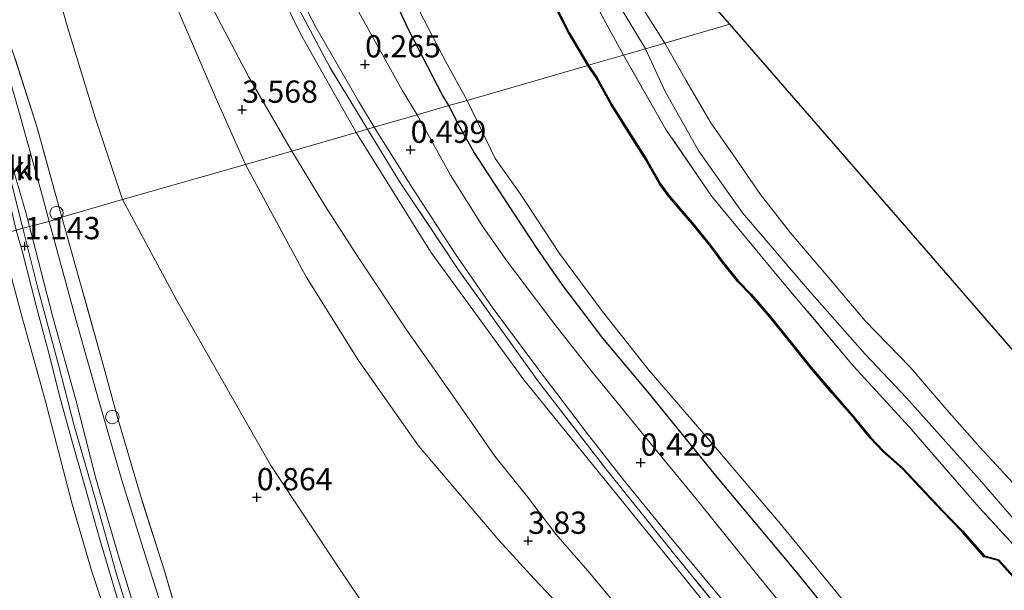
# Model space of a CAD drawing. Units: metres. Extents: x 152627 to 156703, y 543748 to 550000.
# Drawn here: x 156191 to 156301, y 549236 to 549300 of the extents above; entities that cross this region are included whole.
import ezdxf
from ezdxf.enums import TextEntityAlignment as Align

# ---------------------------------------------------------------- set-up
doc = ezdxf.new("R2010")
doc.units = ezdxf.units.M
doc.linetypes.add('IE-TERREINAFSCHEIDING', pattern=[10, 8, -2])
doc.layers.get('0').update_dxf_attribs({"lineweight": 25})
for name, color, linetype, lineweight in [('B-ME-AL-OVERIG-S-B1', 7, 'Continuous', 18), ('B-ME-GW-KRUINLIJN-L-B1', 93, 'Continuous', 18), ('B-ME-GW-TEENLIJN-L-B1', 93, 'Continuous', 18), ('B-ME-IE-GRASLAND-GV-B6', 93, 'Continuous', 18), ('B-ME-IE-GRONDWERKLIJN-GROND_INGERICHT-GV-B6', 253, 'Continuous', 18), ('B-ME-IE-HULPGEOMETRIE-L-B1', 53, 'Continuous', 18), ('B-ME-IE-TERREINAFSCHEIDING-RASTERHEKWERK-L-B1', 8, 'IE-TERREINAFSCHEIDING', 18), ('B-ME-OB-BEKLEDING-GV-B6', 253, 'Continuous', 18), ('B-ME-OB-WATERLIJN-L-B1', 133, 'OB-WATERLIJN', 18), ('B-ME-OG-WATER-GV-B6', 153, 'Continuous', 18), ('B-ME-VH-VERH_SOORT-BITUMEN-GV-B6', 8, 'IE-TERREINAFSCHEIDING-NATUURLIJK-HOUTWAL', 18), ('B-ME-VH-VERH_SOORT-GV-B6', 8, 'Continuous', 18)]:
    doc.layers.add(name, color=color, linetype=linetype, lineweight=lineweight)
for name, color, linetype in [('B-ME-GW-HOOGTEPUNT-S-B1', 10, 'Continuous'), ('B-ME-GW-INSTEEKWATERGANG-L-B1', 10, 'Continuous'), ('B-ME-KG-KADASTRAAL-OPNAMEDTMGRENS-L-B1', 10, 'Continuous'), ('B-ME-OB-BESCHOEIING-GV-B6', 10, 'Continuous')]:
    doc.layers.add(name, color=color, linetype=linetype)
doc.styles.add('NLCS-ISO', font='NLCS-ISO.TTF')
doc.linetypes.add('IE-TERREINAFSCHEIDING-NATUURLIJK-HOUTWAL', pattern='A,7,-1.5,[67,NLCS.SHX,S=0.75,R=45,X=0,Y=0],-1.5,7,-1.5,[70,NLCS.SHX,S=0.75,R=0,X=0,Y=0],-1.5', length=20)
doc.linetypes.add('OB-WATERLIJN', pattern='A,10,[32,NLCS.SHX,S=2,R=0,X=0,Y=0],-12', length=22)

# ---------------------------------------------------------------- blocks, each defined once
blk = doc.blocks.new('hoogtepunt')
for p, q in [((-0.5, 0), (0.5, 0)), ((0, 0.5), (0, -0.5))]:
    blk.add_line(p, q)
blk = doc.blocks.new('dtb')
blk.add_circle((0, 0), 0.75)

msp = doc.modelspace()

# ---------------------------------------------------------------- linework, layer by layer
at = {"layer": 'B-ME-GW-INSTEEKWATERGANG-L-B1'}
for points in [[(156238.882, 549290.374, -0.101), (156238.184, 549291.559, -0.089), (156234.355, 549298.95, -0.086), (156229.202, 549310.001, -0.104), (156227.372, 549314.564, -0.081), (156226.819, 549315.716, -0.033), (156225.276, 549320.022, -0.066), (156224.122, 549323.285, -0.104), (156222.407, 549329.409, -0.16), (156219.257, 549341.161, -0.074), (156216.967, 549353.116, -0.119), (156214.34, 549363.55, -0.149), (156211.717, 549373.615, -0.059)], [(156306.311, 549203.727, 0.107), (156298.073, 549213.782, 0.137), (156288.306, 549225.151, 0.119), (156277.898, 549238.035, 0.131), (156268.878, 549248.805, 0.125), (156261.288, 549258.169, 0.064), (156256.196, 549264.233, 0.077), (156251.621, 549270.262, 0.083), (156248.874, 549274.182, -0.002), (156245.15, 549279.896, -0.063), (156241.681, 549285.181, 0.022), (156240.051, 549288.107, 0.016), (156238.882, 549290.374, -0.101)]]:
    msp.add_polyline3d(points, dxfattribs=at)
at = {"layer": 'B-ME-GW-KRUINLIJN-L-B1'}
for points in [[(156143.685, 549551.072, 4.397), (156145.081, 549538.772, 4.223), (156146.95, 549519.155, 4.149), (156150.571, 549499.688, 4.076), (156154.125, 549485.773, 4.03), (156157.486, 549472.777, 4.078), (156160.899, 549460.404, 4.106), (156163.73, 549449.1, 4.035), (156168.702, 549433.705, 4.076), (156173.166, 549419.928, 4.055), (156176.702, 549407.407, 4.045), (156179.666, 549397.435, 4.012), (156181.921, 549390.172, 4.045), (156184.693, 549381.318, 4.101), (156188.395, 549367.975, 4.177), (156191.613, 549355.993, 4.192), (156195.073, 549341.152, 4.174), (156198.733, 549327.77, 4.086), (156202.259, 549316.338, 3.98), (156206.794, 549304.914, 3.734), (156212.601, 549291.413, 3.554), (156216.005, 549283.75, 3.524)], [(156261.003, 549296.779, -0.45), (156257.154, 549303.148, -0.374), (156254.263, 549308.962, -0.341), (156252.324, 549313.211, -0.358), (156249.247, 549322.663, -0.409), (156246.121, 549333.536, -0.386), (156243.239, 549344.297, -0.295), (156240.223, 549358.258, -0.214), (156237.459, 549370.661, -0.257), (156234.852, 549384.217, -0.255), (156232.433, 549395.194, -0.209), (156228.418, 549408.437, -0.227), (156224.417, 549419.419, -0.177), (156219.285, 549433.673, -0.111), (156215.179, 549444.387, -0.141), (156211.361, 549454.132, -0.113), (156207.222, 549464.335, 0.01), (156203.368, 549473.226, 0.01), (156200.192, 549481.608, -0.088), (156197.573, 549490.418, -0.217), (156196.16, 549495.164, -0.049)], [(156189.993, 549372.727, 3.972), (156193.212, 549361.273, 3.916), (156195.564, 549352.203, 3.974), (156197.295, 549344.69, 3.972), (156200.936, 549332.174, 3.931), (156204.385, 549320.657, 3.909), (156207.784, 549311.264, 3.899), (156212.171, 549301.569, 3.924), (156216.343, 549293.661, 3.694), (156221.21, 549285.257, 3.533)], [(156302.615, 549243.658, -0.144), (156298.539, 549248.32, -0.09), (156290.362, 549257.512, -0.132), (156285.707, 549262.439, -0.066), (156279.441, 549269.512, -0.054), (156271.908, 549278.333, -0.096), (156267.009, 549285.244, -0.204), (156263.215, 549291.945, -0.144), (156261.003, 549296.779, -0.45)], [(156186.342, 549293.226, 1.138), (156189.401, 549282.845, 1.082), (156190.984, 549276.577, 1.149)], [(156304.515, 549175.915, 4.277), (156300.135, 549181.411, 4.38), (156292.959, 549190.057, 4.447), (156287.522, 549196.559, 4.434), (156282.38, 549203.236, 4.418), (156275.944, 549211.645, 4.389), (156270.857, 549218.13, 4.438), (156263.196, 549227.563, 4.256), (156259.655, 549231.92, 4.198), (156254.521, 549238.066, 4.028), (156250.911, 549242.176, 3.979), (156247.708, 549246.395, 3.879), (156244.057, 549250.967, 3.85), (156239.299, 549257.801, 3.755), (156234.051, 549265.268, 3.743), (156228.44, 549273.663, 3.755), (156224.949, 549279.146, 3.801), (156221.21, 549285.257, 3.533)], [(156305.241, 549170.626, 4.261), (156299.518, 549177.686, 4.283), (156295.329, 549183.069, 4.326), (156291.626, 549188.335, 4.351), (156287.646, 549193.144, 4.43), (156283.223, 549198.307, 4.444), (156277.183, 549206.136, 4.466), (156271.334, 549213.573, 4.444), (156266.156, 549219.215, 4.358), (156258.149, 549227.077, 4.236), (156253.71, 549231.601, 4.06), (156248.456, 549237.179, 3.856), (156244.486, 549241.515, 3.616), (156235.468, 549252.135, 3.572), (156228.703, 549261.727, 3.316), (156222.829, 549271.114, 3.612), (156216.005, 549283.75, 3.524)], [(156226.638, 549159.569, 0.781), (156225.147, 549163.886, 0.788), (156223.038, 549170.621, 0.788), (156220.106, 549179.544, 0.745), (156217.469, 549187.595, 0.827), (156214.419, 549197.03, 0.85), (156212.397, 549203.587, 0.916), (156209.704, 549211.826, 0.935), (156206.237, 549222.199, 0.922), (156203.751, 549230.432, 0.948), (156201.523, 549237.681, 1.021), (156199.125, 549246.077, 1.05), (156196.755, 549254.379, 1.113), (156194.993, 549261.218, 1.122), (156192.664, 549269.841, 1.109), (156190.984, 549276.577, 1.149)], [(156226.163, 549158.884, 0.734), (156224.721, 549163.387, 0.767), (156223.318, 549167.529, 0.789), (156221.12, 549174.34, 0.799), (156219.77, 549178.533, 0.809), (156218.424, 549182.827, 0.806), (156216.253, 549189.207, 0.906), (156214.839, 549193.616, 0.864), (156212.772, 549200.669, 0.88), (156211.168, 549205.259, 0.916), (156208.946, 549211.927, 0.942), (156206.835, 549218.561, 0.9), (156205.211, 549223.787, 0.916), (156203.186, 549230.244, 0.916), (156201.515, 549235.286, 0.987), (156199.639, 549241.585, 0.974), (156197.598, 549248.78, 1.006), (156196.569, 549252.46, 1.071), (156195.054, 549257.887, 1.055), (156194.039, 549261.976, 1.094), (156192.488, 549267.865, 1.123), (156190.931, 549273.887, 1.136), (156190.219, 549276.355, 1.134)]]:
    msp.add_polyline3d(points, dxfattribs=at)
at = {"layer": 'B-ME-GW-TEENLIJN-L-B1'}
for points in [[(156228.471, 549287.359, 0.878), (156222.181, 549298.455, 0.911), (156215.797, 549311.537, 0.981), (156210.181, 549325.57, 1.031), (156205.691, 549341.12, 1.031), (156201.37, 549354.552, 1.037), (156196.877, 549371.219, 0.974), (156191.389, 549392.779, 0.924), (156191.372, 549392.851, 0.922)], [(156202.19, 549279.824, 1.086), (156199.11, 549289.052, 1.485), (156196.045, 549299.086, 1.649), (156193.712, 549307.306, 1.8), (156187.403, 549328.135, 2.039), (156178.707, 549358.278, 2.064), (156171.963, 549382.298, 2.001), (156169.994, 549386.662, 1.89)], [(156239.503, 549376.177, -0.928), (156242.299, 549363.313, -0.865), (156243.583, 549356.702, -0.832), (156247.01, 549339.929, -0.885), (156248.699, 549333.979, -0.948), (156251.145, 549325.04, -0.794), (156253.097, 549317.851, -0.842), (156255.04, 549313.53, -0.872), (156258.827, 549304.876, -0.847), (156260.768, 549301.168, -0.85), (156263.178, 549297.408, -0.892)], [(156305.652, 549244.375, -0.827), (156298.58, 549251.958, -0.623), (156294.887, 549256.172, -0.659), (156290.776, 549260.949, -0.653), (156285.714, 549266.192, -0.665), (156281.386, 549271.279, -0.713), (156277.258, 549276.114, -0.725), (156273.926, 549280.372, -0.731), (156270.848, 549284.832, -0.761), (156268.33, 549288.458, -0.755), (156265.528, 549293.249, -0.785), (156263.178, 549297.408, -0.892)], [(156186.342, 549293.226, 1.138), (156186.763, 549292.876, 0.936), (156188.396, 549288.27, 0.698), (156191.293, 549278.343, 0.541), (156191.704, 549276.785, 0.579)], [(156339.242, 549142.699, 1.453), (156334.032, 549149.55, 0.895), (156324.809, 549164.287, 0.861), (156319.912, 549170.83, 0.821), (156307.738, 549185.313, 0.834), (156291.528, 549205.331, 0.807), (156277.535, 549222.149, 0.861), (156265.156, 549237.553, 0.794), (156247.307, 549259.54, 0.975), (156236.853, 549273.903, 0.969), (156228.471, 549287.359, 0.878)], [(156272.488, 549176.624, 0.544), (156272.747, 549177.686, 0.539), (156272.723, 549179.258, 0.47), (156272.535, 549180.857, 0.514), (156272.17, 549182.597, 0.74), (156266.599, 549189.183, 0.659), (156259.149, 549197.644, 0.738), (156250.1, 549207.243, 0.383), (156239.917, 549219.738, 0.335), (156233.037, 549228.744, 0.593), (156226.599, 549238.299, 0.888), (156218.864, 549249.91, 0.987), (156208.236, 549268.544, 1.131), (156202.19, 549279.824, 1.086)], [(156226.638, 549159.569, 0.781), (156226.612, 549161.228, 0.437), (156226.572, 549162.568, 0.257), (156224.767, 549168.349, 0.202), (156222.154, 549176.567, 0.157), (156219.724, 549184.399, 0.144), (156217.072, 549192.796, 0.094), (156214.043, 549202.132, 0.165), (156211.039, 549211.199, 0.265), (156207.919, 549220.562, 0.366), (156204.64, 549230.182, 0.469), (156201.819, 549239.469, 0.662), (156199.159, 549248.583, 0.691), (156196.929, 549257.273, 0.615), (156194.344, 549266.603, 0.654), (156191.704, 549276.785, 0.579)]]:
    msp.add_polyline3d(points, dxfattribs=at)
at = {"layer": 'B-ME-IE-GRASLAND-GV-B6'}
for points in [[(156196.341, 549378.997, 0.353), (156200.188, 549364.72, 0.337), (156204.703, 549349.084, 0.294), (156208.991, 549335.545, 0.294), (156212.093, 549325.905, 0.347), (156214.505, 549319.123, 0.32), (156217.891, 549311.284, 0.38), (156220.483, 549305.849, 0.383), (156223.916, 549299.185, 0.322), (156228.736, 549290.875, 0.337), (156230.496, 549287.946, 0.327)], [(156195.367, 549277.847, 0.64), (156193.926, 549277.358, 0.572), (156193.141, 549280.29, 0.592), (156190.437, 549290.011, 0.769), (156189.362, 549293.806, 0.968), (156188.191, 549297.125, 1.153), (156184.552, 549307.86, 1.279), (156180.262, 549324.337, 1.355), (156175.975, 549341.158, 1.386), (156170.315, 549362.688, 1.398), (156167.337, 549374.569, 1.426)], [(156258.536, 549296.064, -0.132), (156254.602, 549294.925, -0.564), (156252.411, 549298.604, -0.558), (156250.071, 549303.199, -0.548), (156248.85, 549305.627, -0.553), (156246.01, 549312.259, -0.682), (156244.929, 549314.833, -0.682), (156244.327, 549316.681, -0.677), (156243.305, 549320.563, -0.649), (156241.238, 549328.583, -0.813), (156237.781, 549343.402, -0.758), (156233.605, 549361.351, -0.742), (156233.508, 549361.328, -0.7), (156234.036, 549362.122, -0.7), (156234.109, 549362.844, -0.7), (156233.988, 549363.782, -0.7), (156233.848, 549364.488, -0.7), (156232.075, 549374.559, -0.7)], [(156230.496, 549287.946, 0.327), (156229.713, 549287.719, 0.709), (156225.49, 549294.689, 0.795), (156219.097, 549306.783, 0.899), (156213.054, 549320.54, 0.818), (156209.796, 549329.817, 0.849), (156206.468, 549340.657, 0.876), (156203.444, 549350.478, 0.851), (156200.443, 549361.02, 0.836), (156196.94, 549373.339, 0.844)], [(156211.717, 549373.615, -0.059), (156214.34, 549363.55, -0.149), (156216.967, 549353.116, -0.119), (156219.257, 549341.161, -0.074), (156222.407, 549329.409, -0.16), (156224.122, 549323.285, -0.104), (156225.276, 549320.022, -0.066), (156226.819, 549315.716, -0.033), (156227.372, 549314.564, -0.081), (156229.202, 549310.001, -0.104), (156234.355, 549298.95, -0.086), (156238.184, 549291.559, -0.089), (156238.882, 549290.374, -0.101)], [(156238.882, 549290.374, -0.101), (156235.323, 549289.343, 0.152), (156233.622, 549292.115, 0.18), (156226.682, 549304.628, 0.226), (156221.629, 549314.877, 0.188), (156219.717, 549319.088, 0.208), (156218.908, 549321.277, 0.249), (156216.141, 549329.167, 0.299), (156212.08, 549342.298, 0.33), (156208.377, 549354.136, 0.35), (156203.839, 549368.34, 0.375)], [(156236.155, 549367.089, -0.032), (156238.988, 549355.431, -0.037), (156241.537, 549344.374, -0.055), (156243.005, 549337.311, -0.193), (156244.948, 549329.889, -0.161), (156246.662, 549322.794, -0.133), (156247.832, 549319.299, -0.113), (156249.116, 549315.155, -0.166), (156251.544, 549309.377, -0.211), (156253.578, 549305.456, -0.158), (156255.645, 549301.333, -0.153), (156258.536, 549296.064, -0.132)], [(156171.161, 549365.329, 1.517), (156175.114, 549350.243, 1.517), (156178.904, 549335.348, 1.522), (156183.304, 549318.221, 1.416), (156186.822, 549305.313, 1.423), (156190.071, 549295.721, 1.202), (156192.535, 549288.04, 0.697), (156195.367, 549277.847, 0.64)], [(156302.716, 549237.09, -0.51), (156300.721, 549239.302, -0.585), (156299.101, 549239.732, -0.591), (156296.633, 549242.56, -0.555), (156294.489, 549244.75, -0.521), (156291.878, 549247.535, -0.506), (156289.952, 549249.589, -0.47), (156287.761, 549251.564, -0.429), (156286.337, 549253.055, -0.41), (156284.583, 549255.205, -0.384), (156282.044, 549258.123, -0.395), (156279.638, 549260.969, -0.399), (156277.215, 549263.944, -0.476), (156275.015, 549266.696, -0.5), (156272.933, 549269.126, -0.472), (156271.435, 549270.64, -0.521), (156269.767, 549272.726, -0.519), (156268.312, 549274.698, -0.515), (156266.454, 549276.972, -0.512), (156264.906, 549278.805, -0.504), (156263.637, 549280.298, -0.5), (156262.7, 549281.577, -0.5), (156261.094, 549284.35, -0.504), (156259.148, 549287.445, -0.512), (156257.214, 549290.499, -0.506), (156255.524, 549293.558, -0.51), (156254.602, 549294.925, -0.564), (156258.536, 549296.064, -0.132)], [(156258.536, 549296.064, -0.132), (156263.299, 549287.688, -0.07), (156268.472, 549280.169, -0.182), (156272.249, 549275.599, -0.107), (156276.366, 549270.613, -0.128), (156284.367, 549261.131, -0.182), (156290.647, 549254.244, -0.281), (156298.518, 549245.198, -0.153), (156304.469, 549238.688, -0.091)], [(156280.578, 549229.023, 0.468), (156273.311, 549237.906, 0.455), (156267.012, 549245.756, 0.451), (156261.49, 549252.474, 0.316), (156254.968, 549260.479, 0.274), (156250.942, 549265.574, 0.286), (156245.49, 549272.796, 0.32), (156242.746, 549276.689, 0.278), (156239.065, 549282.546, 0.274), (156235.323, 549289.343, 0.152), (156238.882, 549290.374, -0.101), (156240.051, 549288.107, 0.016), (156241.681, 549285.181, 0.022), (156245.15, 549279.896, -0.063), (156248.874, 549274.182, -0.002), (156251.621, 549270.262, 0.083), (156256.196, 549264.233, 0.077), (156261.288, 549258.169, 0.064), (156268.878, 549248.805, 0.125), (156277.898, 549238.035, 0.131), (156288.306, 549225.151, 0.119)], [(156306.871, 549187.877, 0.761), (156298.579, 549197.953, 0.78), (156290.621, 549207.654, 0.731), (156281.165, 549219.19, 0.743), (156271.646, 549230.833, 0.792), (156263.995, 549240.245, 0.695), (156256.542, 549249.526, 0.628), (156248.877, 549259.41, 0.628), (156240.008, 549271.849, 0.594), (156233.255, 549281.972, 0.646), (156229.713, 549287.719, 0.709), (156230.496, 549287.946, 0.327)], [(156230.496, 549287.946, 0.327), (156234.787, 549281.096, 0.531), (156239.645, 549273.652, 0.527), (156243.751, 549267.701, 0.489), (156248.88, 549260.822, 0.472), (156254.462, 549253.462, 0.51), (156258.641, 549248.149, 0.51), (156263.647, 549241.981, 0.552), (156269.737, 549234.684, 0.62), (156274.832, 549228.367, 0.637), (156279.592, 549222.435, 0.611), (156285.162, 549215.555, 0.607), (156292.498, 549206.737, 0.586), (156299.963, 549197.781, 0.683), (156305.767, 549190.707, 0.679)], [(156224.737, 549176.013, 0.065), (156221.779, 549185.368, 0.077), (156219.077, 549194.11, 0.141), (156216.24, 549203.305, 0.221), (156213.308, 549212.57, 0.28), (156210.516, 549221.531, 0.494), (156208.08, 549229.295, 0.516), (156205.274, 549238.056, 0.633), (156202.078, 549248.374, 0.676), (156199.406, 549257.593, 0.641), (156197.082, 549265.808, 0.622), (156193.926, 549277.358, 0.572), (156195.367, 549277.847, 0.64)], [(156195.367, 549277.847, 0.64), (156200.019, 549261.223, 0.617), (156201.573, 549255.445, 0.567), (156204.093, 549246.89, 0.665), (156206.823, 549238.286, 0.545), (156208.523, 549232.58, 0.505), (156211.263, 549224.034, 0.438), (156214.828, 549212.531, 0.251), (156217.515, 549203.886, 0.153), (156220.262, 549195.315, 0.102), (156222.915, 549186.689, 0.081), (156226.555, 549175.124, 0.134)]]:
    msp.add_polyline3d(points, dxfattribs=at)
at = {"layer": 'B-ME-IE-GRONDWERKLIJN-GROND_INGERICHT-GV-B6'}
for points in [[(156228.471, 549287.359, 0.878), (156221.21, 549285.257, 3.533), (156216.343, 549293.661, 3.694), (156212.171, 549301.569, 3.924), (156207.784, 549311.264, 3.899), (156204.385, 549320.657, 3.909), (156200.936, 549332.174, 3.931), (156197.295, 549344.69, 3.972), (156195.564, 549352.203, 3.974), (156193.212, 549361.273, 3.916), (156189.993, 549372.727, 3.972), (156186.292, 549385.357, 3.967), (156184.69, 549390.942, 4.012), (156187.103, 549391.659, 2.992), (156191.372, 549392.851, 0.922), (156191.389, 549392.779, 0.924), (156196.877, 549371.219, 0.974), (156201.37, 549354.552, 1.037), (156205.691, 549341.12, 1.031), (156210.181, 549325.57, 1.031), (156215.797, 549311.537, 0.981), (156222.181, 549298.455, 0.911), (156228.471, 549287.359, 0.878)], [(156229.713, 549287.719, 0.709), (156228.471, 549287.359, 0.878), (156222.181, 549298.455, 0.911), (156215.797, 549311.537, 0.981), (156210.181, 549325.57, 1.031), (156205.691, 549341.12, 1.031), (156201.37, 549354.552, 1.037), (156196.877, 549371.219, 0.974), (156191.389, 549392.779, 0.924), (156191.372, 549392.851, 0.922), (156191.56, 549392.904, 0.869), (156192.308, 549389.812, 0.894), (156194.171, 549383.369, 0.833), (156196.94, 549373.339, 0.844), (156200.443, 549361.02, 0.836), (156203.444, 549350.478, 0.851), (156206.468, 549340.657, 0.876), (156209.796, 549329.817, 0.849), (156213.054, 549320.54, 0.818), (156219.097, 549306.783, 0.899), (156225.49, 549294.689, 0.795), (156229.713, 549287.719, 0.709)], [(156221.21, 549285.257, 3.533), (156216.005, 549283.75, 3.524), (156212.601, 549291.413, 3.554), (156206.794, 549304.914, 3.734), (156202.259, 549316.338, 3.98), (156198.733, 549327.77, 4.086), (156195.073, 549341.152, 4.174), (156191.613, 549355.993, 4.192), (156188.395, 549367.975, 4.177), (156184.693, 549381.318, 4.101), (156181.921, 549390.172, 4.045), (156184.69, 549390.942, 4.012), (156186.292, 549385.357, 3.967), (156189.993, 549372.727, 3.972), (156193.212, 549361.273, 3.916), (156195.564, 549352.203, 3.974), (156197.295, 549344.69, 3.972), (156200.936, 549332.174, 3.931), (156204.385, 549320.657, 3.909), (156207.784, 549311.264, 3.899), (156212.171, 549301.569, 3.924), (156216.343, 549293.661, 3.694), (156221.21, 549285.257, 3.533)], [(156216.005, 549283.75, 3.524), (156202.19, 549279.824, 1.086), (156199.11, 549289.052, 1.485), (156196.045, 549299.086, 1.649), (156193.712, 549307.306, 1.8), (156187.403, 549328.135, 2.039), (156178.707, 549358.278, 2.064), (156171.963, 549382.298, 2.001), (156169.994, 549386.662, 1.89), (156173.491, 549387.746, 2.346), (156178.136, 549389.074, 3.346), (156181.921, 549390.172, 4.045), (156184.693, 549381.318, 4.101), (156188.395, 549367.975, 4.177), (156191.613, 549355.993, 4.192), (156195.073, 549341.152, 4.174), (156198.733, 549327.77, 4.086), (156202.259, 549316.338, 3.98), (156206.794, 549304.914, 3.734), (156212.601, 549291.413, 3.554), (156216.005, 549283.75, 3.524)], [(156202.19, 549279.824, 1.086), (156195.367, 549277.847, 0.64), (156192.535, 549288.04, 0.697), (156190.071, 549295.721, 1.202), (156186.822, 549305.313, 1.423), (156183.304, 549318.221, 1.416), (156178.904, 549335.348, 1.522), (156175.114, 549350.243, 1.517), (156171.161, 549365.329, 1.517), (156168.414, 549375.999, 1.548), (156165.838, 549385.472, 1.484), (156169.337, 549386.459, 1.728), (156169.994, 549386.662, 1.89), (156171.963, 549382.298, 2.001), (156178.707, 549358.278, 2.064), (156187.403, 549328.135, 2.039), (156193.712, 549307.306, 1.8), (156196.045, 549299.086, 1.649), (156199.11, 549289.052, 1.485), (156202.19, 549279.824, 1.086)], [(156239.503, 549376.177, -0.928), (156242.299, 549363.313, -0.865), (156243.583, 549356.702, -0.832), (156247.01, 549339.929, -0.885), (156248.699, 549333.979, -0.948), (156251.145, 549325.04, -0.794), (156253.097, 549317.851, -0.842), (156255.04, 549313.53, -0.872), (156258.827, 549304.876, -0.847), (156260.768, 549301.168, -0.85), (156263.178, 549297.408, -0.892)], [(156270.485, 549299.524, -1.252), (156263.178, 549297.408, -0.892), (156260.768, 549301.168, -0.85), (156258.827, 549304.876, -0.847), (156255.04, 549313.53, -0.872), (156253.097, 549317.851, -0.842), (156251.145, 549325.04, -0.794), (156248.699, 549333.979, -0.948), (156247.01, 549339.929, -0.885), (156243.583, 549356.702, -0.832), (156242.299, 549363.313, -0.865), (156239.503, 549376.177, -0.928)], [(156244.415, 549375.483, -1.308), (156252.036, 549351.34, -1.279), (156259.549, 549327.387, -1.259), (156267.181, 549303.326, -1.24), (156270.485, 549299.524, -1.252)], [(156263.178, 549297.408, -0.892), (156261.003, 549296.779, -0.45), (156257.154, 549303.148, -0.374), (156254.263, 549308.962, -0.341), (156252.324, 549313.211, -0.358), (156249.247, 549322.663, -0.409), (156246.121, 549333.536, -0.386), (156243.239, 549344.297, -0.295), (156240.223, 549358.258, -0.214), (156237.459, 549370.661, -0.257)], [(156237.459, 549370.661, -0.257), (156240.223, 549358.258, -0.214), (156243.239, 549344.297, -0.295), (156246.121, 549333.536, -0.386), (156249.247, 549322.663, -0.409), (156252.324, 549313.211, -0.358), (156254.263, 549308.962, -0.341), (156257.154, 549303.148, -0.374), (156261.003, 549296.779, -0.45)], [(156261.003, 549296.779, -0.45), (156258.536, 549296.064, -0.132), (156255.645, 549301.333, -0.153), (156253.578, 549305.456, -0.158), (156251.544, 549309.377, -0.211), (156249.116, 549315.155, -0.166), (156247.832, 549319.299, -0.113), (156246.662, 549322.794, -0.133), (156244.948, 549329.889, -0.161), (156243.005, 549337.311, -0.193), (156241.537, 549344.374, -0.055), (156238.988, 549355.431, -0.037), (156236.155, 549367.089, -0.032)], [(156305.652, 549244.375, -0.827), (156298.58, 549251.958, -0.623), (156294.887, 549256.172, -0.659), (156290.776, 549260.949, -0.653), (156285.714, 549266.192, -0.665), (156281.386, 549271.279, -0.713), (156277.258, 549276.114, -0.725), (156273.926, 549280.372, -0.731), (156270.848, 549284.832, -0.761), (156268.33, 549288.458, -0.755), (156265.528, 549293.249, -0.785), (156263.178, 549297.408, -0.892), (156270.485, 549299.524, -1.252)], [(156270.485, 549299.524, -1.252), (156290.379, 549276.64, -1.148), (156310.219, 549253.773, -1.099)], [(156304.469, 549238.688, -0.091), (156298.518, 549245.198, -0.153), (156290.647, 549254.244, -0.281), (156284.367, 549261.131, -0.182), (156276.366, 549270.613, -0.128), (156272.249, 549275.599, -0.107), (156268.472, 549280.169, -0.182), (156263.299, 549287.688, -0.07), (156258.536, 549296.064, -0.132), (156261.003, 549296.779, -0.45)], [(156302.615, 549243.658, -0.144), (156298.539, 549248.32, -0.09), (156290.362, 549257.512, -0.132), (156285.707, 549262.439, -0.066), (156279.441, 549269.512, -0.054), (156271.908, 549278.333, -0.096), (156267.009, 549285.244, -0.204), (156263.215, 549291.945, -0.144), (156261.003, 549296.779, -0.45), (156263.178, 549297.408, -0.892)], [(156261.003, 549296.779, -0.45), (156263.215, 549291.945, -0.144), (156267.009, 549285.244, -0.204), (156271.908, 549278.333, -0.096), (156279.441, 549269.512, -0.054), (156285.707, 549262.439, -0.066), (156290.362, 549257.512, -0.132), (156298.539, 549248.32, -0.09), (156302.615, 549243.658, -0.144)], [(156263.178, 549297.408, -0.892), (156265.528, 549293.249, -0.785), (156268.33, 549288.458, -0.755), (156270.848, 549284.832, -0.761), (156273.926, 549280.372, -0.731), (156277.258, 549276.114, -0.725), (156281.386, 549271.279, -0.713), (156285.714, 549266.192, -0.665), (156290.776, 549260.949, -0.653), (156294.887, 549256.172, -0.659), (156298.58, 549251.958, -0.623), (156305.652, 549244.375, -0.827)], [(156307.738, 549185.313, 0.834), (156291.528, 549205.331, 0.807), (156277.535, 549222.149, 0.861), (156265.156, 549237.553, 0.794), (156247.307, 549259.54, 0.975), (156236.853, 549273.903, 0.969), (156228.471, 549287.359, 0.878), (156229.713, 549287.719, 0.709)], [(156229.713, 549287.719, 0.709), (156233.255, 549281.972, 0.646), (156240.008, 549271.849, 0.594), (156248.877, 549259.41, 0.628), (156256.542, 549249.526, 0.628), (156263.995, 549240.245, 0.695), (156271.646, 549230.833, 0.792), (156281.165, 549219.19, 0.743), (156290.621, 549207.654, 0.731), (156298.579, 549197.953, 0.78), (156306.871, 549187.877, 0.761)], [(156304.515, 549175.915, 4.277), (156300.135, 549181.411, 4.38), (156292.959, 549190.057, 4.447), (156287.522, 549196.559, 4.434), (156282.38, 549203.236, 4.418), (156275.944, 549211.645, 4.389), (156270.857, 549218.13, 4.438), (156263.196, 549227.563, 4.256), (156259.655, 549231.92, 4.198), (156254.521, 549238.066, 4.028), (156250.911, 549242.176, 3.979), (156247.708, 549246.395, 3.879), (156244.057, 549250.967, 3.85), (156239.299, 549257.801, 3.755), (156234.051, 549265.268, 3.743), (156228.44, 549273.663, 3.755), (156224.949, 549279.146, 3.801), (156221.21, 549285.257, 3.533), (156228.471, 549287.359, 0.878)], [(156228.471, 549287.359, 0.878), (156236.853, 549273.903, 0.969), (156247.307, 549259.54, 0.975), (156265.156, 549237.553, 0.794), (156277.535, 549222.149, 0.861), (156291.528, 549205.331, 0.807), (156307.738, 549185.313, 0.834)], [(156305.241, 549170.626, 4.261), (156299.518, 549177.686, 4.283), (156295.329, 549183.069, 4.326), (156291.626, 549188.335, 4.351), (156287.646, 549193.144, 4.43), (156283.223, 549198.307, 4.444), (156277.183, 549206.136, 4.466), (156271.334, 549213.573, 4.444), (156266.156, 549219.215, 4.358), (156258.149, 549227.077, 4.236), (156253.71, 549231.601, 4.06), (156248.456, 549237.179, 3.856), (156244.486, 549241.515, 3.616), (156235.468, 549252.135, 3.572), (156228.703, 549261.727, 3.316), (156222.829, 549271.114, 3.612), (156216.005, 549283.75, 3.524), (156221.21, 549285.257, 3.533)], [(156221.21, 549285.257, 3.533), (156224.949, 549279.146, 3.801), (156228.44, 549273.663, 3.755), (156234.051, 549265.268, 3.743), (156239.299, 549257.801, 3.755), (156244.057, 549250.967, 3.85), (156247.708, 549246.395, 3.879), (156250.911, 549242.176, 3.979), (156254.521, 549238.066, 4.028), (156259.655, 549231.92, 4.198), (156263.196, 549227.563, 4.256), (156270.857, 549218.13, 4.438), (156275.944, 549211.645, 4.389), (156282.38, 549203.236, 4.418), (156287.522, 549196.559, 4.434), (156292.959, 549190.057, 4.447), (156300.135, 549181.411, 4.38), (156304.515, 549175.915, 4.277)], [(156272.17, 549182.597, 0.74), (156266.599, 549189.183, 0.659), (156259.149, 549197.644, 0.738), (156250.1, 549207.243, 0.383), (156239.917, 549219.738, 0.335), (156233.037, 549228.744, 0.593), (156226.599, 549238.299, 0.888), (156218.864, 549249.91, 0.987), (156208.236, 549268.544, 1.131), (156202.19, 549279.824, 1.086), (156216.005, 549283.75, 3.524)], [(156216.005, 549283.75, 3.524), (156222.829, 549271.114, 3.612), (156228.703, 549261.727, 3.316), (156235.468, 549252.135, 3.572), (156244.486, 549241.515, 3.616), (156248.456, 549237.179, 3.856), (156253.71, 549231.601, 4.06), (156258.149, 549227.077, 4.236), (156266.156, 549219.215, 4.358), (156271.334, 549213.573, 4.444), (156277.183, 549206.136, 4.466), (156283.223, 549198.307, 4.444), (156287.646, 549193.144, 4.43), (156291.626, 549188.335, 4.351), (156295.329, 549183.069, 4.326), (156299.518, 549177.686, 4.283), (156305.241, 549170.626, 4.261)], [(156226.555, 549175.124, 0.134), (156222.915, 549186.689, 0.081), (156220.262, 549195.315, 0.102), (156217.515, 549203.886, 0.153), (156214.828, 549212.531, 0.251), (156211.263, 549224.034, 0.438), (156208.523, 549232.58, 0.505), (156206.823, 549238.286, 0.545), (156204.093, 549246.89, 0.665), (156201.573, 549255.445, 0.567), (156200.019, 549261.223, 0.617), (156195.367, 549277.847, 0.64), (156202.19, 549279.824, 1.086)], [(156202.19, 549279.824, 1.086), (156208.236, 549268.544, 1.131), (156218.864, 549249.91, 0.987), (156226.599, 549238.299, 0.888), (156233.037, 549228.744, 0.593), (156239.917, 549219.738, 0.335), (156250.1, 549207.243, 0.383), (156259.149, 549197.644, 0.738), (156266.599, 549189.183, 0.659), (156272.17, 549182.597, 0.74)]]:
    msp.add_polyline3d(points, dxfattribs=at)
at = {"layer": 'B-ME-IE-HULPGEOMETRIE-L-B1'}
msp.add_polyline3d([(156270.485, 549299.524, -1.252), (156263.178, 549297.408, -0.892), (156261.003, 549296.779, -0.45), (156258.536, 549296.064, -0.132), (156254.602, 549294.925, -0.564), (156254.502, 549294.896, -0.7), (156240.925, 549290.965, -0.7), (156238.882, 549290.374, -0.101), (156235.323, 549289.343, 0.152), (156230.496, 549287.946, 0.327), (156229.713, 549287.719, 0.709), (156228.471, 549287.359, 0.878), (156221.21, 549285.257, 3.533), (156216.005, 549283.75, 3.524), (156202.19, 549279.824, 1.086), (156195.367, 549277.847, 0.64), (156193.926, 549277.358, 0.572), (156191.704, 549276.785, 0.579), (156190.984, 549276.577, 1.149), (156190.219, 549276.355, 1.134), (156188.405, 549275.83, -0.25), (155846.789, 549176.85, -0.25)], dxfattribs=at)
at = {"layer": 'B-ME-IE-TERREINAFSCHEIDING-RASTERHEKWERK-L-B1'}
for points in [[(156229.713, 549287.719, 0.709), (156225.49, 549294.689, 0.795), (156219.097, 549306.783, 0.899), (156213.054, 549320.54, 0.818), (156209.796, 549329.817, 0.849), (156206.468, 549340.657, 0.876), (156203.444, 549350.478, 0.851), (156200.443, 549361.02, 0.836), (156196.94, 549373.339, 0.844), (156194.171, 549383.369, 0.833), (156192.308, 549389.812, 0.894), (156191.56, 549392.904, 0.869), (156191.372, 549392.851, 0.922)], [(156195.367, 549277.847, 0.64), (156192.535, 549288.04, 0.697), (156190.071, 549295.721, 1.202), (156186.822, 549305.313, 1.423), (156183.304, 549318.221, 1.416), (156178.904, 549335.348, 1.522), (156175.114, 549350.243, 1.517), (156171.161, 549365.329, 1.517), (156168.414, 549375.999, 1.548), (156165.838, 549385.472, 1.484), (156169.337, 549386.459, 1.728), (156169.994, 549386.662, 1.89)], [(156236.155, 549367.089, -0.032), (156238.988, 549355.431, -0.037), (156241.537, 549344.374, -0.055), (156243.005, 549337.311, -0.193), (156244.948, 549329.889, -0.161), (156246.662, 549322.794, -0.133), (156247.832, 549319.299, -0.113), (156249.116, 549315.155, -0.166), (156251.544, 549309.377, -0.211), (156253.578, 549305.456, -0.158), (156255.645, 549301.333, -0.153), (156258.536, 549296.064, -0.132)], [(156361.895, 549171.573, -0.066), (156358.432, 549175.852, -0.029), (156349.434, 549186.072, -0.281), (156341.058, 549196.089, -0.141), (156332.848, 549205.982, -0.231), (156326.827, 549213.162, -0.066), (156317.114, 549224.334, -0.124), (156310.847, 549231.614, -0.07), (156304.469, 549238.688, -0.091), (156298.518, 549245.198, -0.153), (156290.647, 549254.244, -0.281), (156284.367, 549261.131, -0.182), (156276.366, 549270.613, -0.128), (156272.249, 549275.599, -0.107), (156268.472, 549280.169, -0.182), (156263.299, 549287.688, -0.07), (156258.536, 549296.064, -0.132)], [(156334.97, 549148.849, 1.098), (156333.051, 549151.889, 1.108), (156329.976, 549157.214, 0.992), (156326.717, 549162.517, 0.892), (156323.286, 549167.547, 0.849), (156319.408, 549172.379, 0.798), (156312.097, 549181.607, 0.868), (156306.871, 549187.877, 0.761), (156298.579, 549197.953, 0.78), (156290.621, 549207.654, 0.731), (156281.165, 549219.19, 0.743), (156271.646, 549230.833, 0.792), (156263.995, 549240.245, 0.695), (156256.542, 549249.526, 0.628), (156248.877, 549259.41, 0.628), (156240.008, 549271.849, 0.594), (156233.255, 549281.972, 0.646), (156229.713, 549287.719, 0.709)], [(156230.256, 549163.524, 0.272), (156229.254, 549166.622, 0.225), (156226.555, 549175.124, 0.134), (156222.915, 549186.689, 0.081), (156220.262, 549195.315, 0.102), (156217.515, 549203.886, 0.153), (156214.828, 549212.531, 0.251), (156211.263, 549224.034, 0.438), (156208.523, 549232.58, 0.505), (156206.823, 549238.286, 0.545), (156204.093, 549246.89, 0.665), (156201.573, 549255.445, 0.567), (156200.019, 549261.223, 0.617), (156195.367, 549277.847, 0.64)]]:
    msp.add_polyline3d(points, dxfattribs=at)
at = {"layer": 'B-ME-KG-KADASTRAAL-OPNAMEDTMGRENS-L-B1'}
for points in [[(156270.485, 549299.524, -1.252), (156267.181, 549303.326, -1.24), (156259.549, 549327.387, -1.259), (156252.036, 549351.34, -1.279), (156244.415, 549375.483, -1.308), (156236.854, 549399.313, -1.318), (156229.249, 549423.129, -0.912), (156221.628, 549447.286, -1.137), (156213.974, 549471.305, -1.249), (156206.467, 549495.157, -1.31), (156205.666, 549497.688, -2), (156205.025, 549499.714, -2), (156204.681, 549500.8, -1.37), (156202.161, 549508.765, -1.154), (156196.917, 549554.556, -0.86), (156191.713, 549602.704, -1.151), (156191.207, 549605.881, -1.1), (156181.82, 549650.711, -1.387)], [(156540.034, 548994.213, 0.165), (156537.579, 548997.177, -0.042), (156536.283, 548998.742, -0.532), (156506.208, 549035.17, -1.061), (156486.45, 549058.974, -1.103), (156466.815, 549082.6, -1.146), (156444.186, 549107.024, -1.187), (156421.465, 549131.402, -1.228), (156398.738, 549155.881, -1.269), (156376.088, 549180.006, -1.31), (156374.497, 549181.714, -1.341), (156372.913, 549183.415, -1.272), (156350.136, 549207.869, -1), (156329.977, 549231.14, -1.049), (156310.219, 549253.773, -1.099), (156290.379, 549276.64, -1.148), (156270.485, 549299.524, -1.252)]]:
    msp.add_polyline3d(points, dxfattribs=at)
at = {"layer": 'B-ME-OB-BEKLEDING-GV-B6'}
for points in [[(156240.925, 549290.965, -0.7), (156238.882, 549290.374, -0.101), (156238.184, 549291.559, -0.089), (156234.355, 549298.95, -0.086), (156229.202, 549310.001, -0.104), (156227.372, 549314.564, -0.081), (156226.819, 549315.716, -0.033), (156225.276, 549320.022, -0.066), (156224.122, 549323.285, -0.104), (156222.407, 549329.409, -0.16), (156219.257, 549341.161, -0.074), (156216.967, 549353.116, -0.119), (156214.34, 549363.55, -0.149), (156211.717, 549373.615, -0.059)], [(156215.711, 549365.668, -0.7), (156219.628, 549350.274, -0.7), (156222.684, 549337.336, -0.7), (156225.805, 549324.443, -0.7), (156228.768, 549316.243, -0.7), (156233.133, 549305.72, -0.7), (156238.501, 549295.364, -0.7), (156240.925, 549290.965, -0.7)], [(156190.984, 549276.577, 1.149), (156190.219, 549276.355, 1.134), (156189.619, 549278.969, 1.102), (156186.585, 549289.709, 1.117), (156185.712, 549293.112, 1.154), (156186.342, 549293.226, 1.138), (156189.401, 549282.845, 1.082), (156190.984, 549276.577, 1.149)], [(156191.704, 549276.785, 0.579), (156190.984, 549276.577, 1.149), (156189.401, 549282.845, 1.082), (156186.342, 549293.226, 1.138), (156186.763, 549292.876, 0.936), (156188.396, 549288.27, 0.698), (156191.293, 549278.343, 0.541), (156191.704, 549276.785, 0.579)], [(156288.306, 549225.151, 0.119), (156277.898, 549238.035, 0.131), (156268.878, 549248.805, 0.125), (156261.288, 549258.169, 0.064), (156256.196, 549264.233, 0.077), (156251.621, 549270.262, 0.083), (156248.874, 549274.182, -0.002), (156245.15, 549279.896, -0.063), (156241.681, 549285.181, 0.022), (156240.051, 549288.107, 0.016), (156238.882, 549290.374, -0.101), (156240.925, 549290.965, -0.7), (156244.087, 549284.423, -0.7), (156246.927, 549280.404, -0.7), (156251.31, 549273.749, -0.7), (156256.157, 549267.233, -0.7), (156261.421, 549260.588, -0.7), (156268.272, 549252.646, -0.7), (156276.152, 549243.369, -0.7), (156284.981, 549232.605, -0.7)], [(156218.424, 549182.827, 0.806), (156216.253, 549189.207, 0.906), (156214.839, 549193.616, 0.864), (156212.772, 549200.669, 0.88), (156211.168, 549205.259, 0.916), (156208.946, 549211.927, 0.942), (156206.835, 549218.561, 0.9), (156205.211, 549223.787, 0.916), (156203.186, 549230.244, 0.916), (156201.515, 549235.286, 0.987), (156199.639, 549241.585, 0.974), (156197.598, 549248.78, 1.006), (156196.569, 549252.46, 1.071), (156195.054, 549257.887, 1.055), (156194.039, 549261.976, 1.094), (156192.488, 549267.865, 1.123), (156190.931, 549273.887, 1.136), (156190.219, 549276.355, 1.134), (156190.984, 549276.577, 1.149)], [(156220.106, 549179.544, 0.745), (156217.469, 549187.595, 0.827), (156214.419, 549197.03, 0.85), (156212.397, 549203.587, 0.916), (156209.704, 549211.826, 0.935), (156206.237, 549222.199, 0.922), (156203.751, 549230.432, 0.948), (156201.523, 549237.681, 1.021), (156199.125, 549246.077, 1.05), (156196.755, 549254.379, 1.113), (156194.993, 549261.218, 1.122), (156192.664, 549269.841, 1.109), (156190.984, 549276.577, 1.149), (156191.704, 549276.785, 0.579)], [(156190.984, 549276.577, 1.149), (156192.664, 549269.841, 1.109), (156194.993, 549261.218, 1.122), (156196.755, 549254.379, 1.113), (156199.125, 549246.077, 1.05), (156201.523, 549237.681, 1.021), (156203.751, 549230.432, 0.948), (156206.237, 549222.199, 0.922), (156209.704, 549211.826, 0.935), (156212.397, 549203.587, 0.916), (156214.419, 549197.03, 0.85), (156217.469, 549187.595, 0.827), (156220.106, 549179.544, 0.745)], [(156191.704, 549276.785, 0.579), (156194.344, 549266.603, 0.654), (156196.929, 549257.273, 0.615), (156199.159, 549248.583, 0.691), (156201.819, 549239.469, 0.662), (156204.64, 549230.182, 0.469), (156207.919, 549220.562, 0.366), (156211.039, 549211.199, 0.265), (156214.043, 549202.132, 0.165), (156217.072, 549192.796, 0.094), (156219.724, 549184.399, 0.144)], [(156218.656, 549176.71, -0.25), (156215.458, 549186.717, -0.25), (156212.033, 549196.383, -0.25), (156208.562, 549207.672, -0.25), (156205.075, 549218.464, -0.25), (156202.24, 549227.434, -0.25), (156198.682, 549238.097, -0.25), (156196.51, 549245.574, -0.25), (156193.465, 549257.261, -0.25), (156190.667, 549267.387, -0.25), (156188.405, 549275.83, -0.25), (156190.219, 549276.355, 1.134)], [(156190.219, 549276.355, 1.134), (156190.931, 549273.887, 1.136), (156192.488, 549267.865, 1.123), (156194.039, 549261.976, 1.094), (156195.054, 549257.887, 1.055), (156196.569, 549252.46, 1.071), (156197.598, 549248.78, 1.006), (156199.639, 549241.585, 0.974), (156201.515, 549235.286, 0.987), (156203.186, 549230.244, 0.916), (156205.211, 549223.787, 0.916), (156206.835, 549218.561, 0.9), (156208.946, 549211.927, 0.942), (156211.168, 549205.259, 0.916), (156212.772, 549200.669, 0.88), (156214.839, 549193.616, 0.864), (156216.253, 549189.207, 0.906), (156218.424, 549182.827, 0.806)]]:
    msp.add_polyline3d(points, dxfattribs=at)
at = {"layer": 'B-ME-OB-BESCHOEIING-GV-B6'}
for points in [[(156254.602, 549294.925, -0.564), (156254.502, 549294.896, -0.7), (156252.323, 549298.556, -0.7), (156249.982, 549303.154, -0.7), (156248.759, 549305.585, -0.7), (156245.918, 549312.22, -0.7), (156244.835, 549314.798, -0.7), (156244.231, 549316.653, -0.7), (156243.208, 549320.538, -0.7), (156241.141, 549328.559, -0.7), (156237.684, 549343.379, -0.7), (156233.508, 549361.328, -0.7), (156233.605, 549361.351, -0.742), (156237.781, 549343.402, -0.758), (156241.238, 549328.583, -0.813), (156243.305, 549320.563, -0.649), (156244.327, 549316.681, -0.677), (156244.929, 549314.833, -0.682), (156246.01, 549312.259, -0.682), (156248.85, 549305.627, -0.553), (156250.071, 549303.199, -0.548), (156252.411, 549298.604, -0.558), (156254.602, 549294.925, -0.564)], [(156302.642, 549237.023, -0.7), (156300.667, 549239.213, -0.7), (156299.046, 549239.643, -0.7), (156296.56, 549242.492, -0.7), (156294.417, 549244.681, -0.7), (156291.805, 549247.467, -0.7), (156289.882, 549249.518, -0.7), (156287.691, 549251.492, -0.7), (156286.262, 549252.989, -0.7), (156284.507, 549255.141, -0.7), (156281.968, 549258.058, -0.7), (156279.561, 549260.905, -0.7), (156277.137, 549263.881, -0.7), (156274.938, 549266.632, -0.7), (156272.859, 549269.058, -0.7), (156271.36, 549270.573, -0.7), (156269.688, 549272.665, -0.7), (156268.233, 549274.637, -0.7), (156266.377, 549276.908, -0.7), (156264.83, 549278.74, -0.7), (156263.558, 549280.236, -0.7), (156262.616, 549281.522, -0.7), (156261.008, 549284.298, -0.7), (156259.063, 549287.392, -0.7), (156257.128, 549290.448, -0.7), (156255.439, 549293.506, -0.7), (156254.502, 549294.896, -0.7), (156254.602, 549294.925, -0.564)], [(156254.602, 549294.925, -0.564), (156255.524, 549293.558, -0.51), (156257.214, 549290.499, -0.506), (156259.148, 549287.445, -0.512), (156261.094, 549284.35, -0.504), (156262.7, 549281.577, -0.5), (156263.637, 549280.298, -0.5), (156264.906, 549278.805, -0.504), (156266.454, 549276.972, -0.512), (156268.312, 549274.698, -0.515), (156269.767, 549272.726, -0.519), (156271.435, 549270.64, -0.521), (156272.933, 549269.126, -0.472), (156275.015, 549266.696, -0.5), (156277.215, 549263.944, -0.476), (156279.638, 549260.969, -0.399), (156282.044, 549258.123, -0.395), (156284.583, 549255.205, -0.384), (156286.337, 549253.055, -0.41), (156287.761, 549251.564, -0.429), (156289.952, 549249.589, -0.47), (156291.878, 549247.535, -0.506), (156294.489, 549244.75, -0.521), (156296.633, 549242.56, -0.555), (156299.101, 549239.732, -0.591), (156300.721, 549239.302, -0.585), (156302.716, 549237.09, -0.51)]]:
    msp.add_polyline3d(points, dxfattribs=at)
at = {"layer": 'B-ME-OB-WATERLIJN-L-B1'}
msp.add_polyline3d([(156188.405, 549275.83, -0.25), (156190.667, 549267.387, -0.25), (156193.465, 549257.261, -0.25), (156196.51, 549245.574, -0.25), (156198.682, 549238.097, -0.25), (156202.24, 549227.434, -0.25), (156205.075, 549218.464, -0.25), (156208.562, 549207.672, -0.25), (156212.033, 549196.383, -0.25), (156215.458, 549186.717, -0.25), (156218.656, 549176.71, -0.25)], dxfattribs=at)
at = {"layer": 'B-ME-OG-WATER-GV-B6'}
for points in [[(156232.075, 549374.559, -0.7), (156233.848, 549364.488, -0.7), (156233.988, 549363.782, -0.7), (156234.109, 549362.844, -0.7), (156234.036, 549362.122, -0.7), (156233.508, 549361.328, -0.7), (156237.684, 549343.379, -0.7), (156241.141, 549328.559, -0.7), (156243.208, 549320.538, -0.7), (156244.231, 549316.653, -0.7), (156244.835, 549314.798, -0.7), (156245.918, 549312.22, -0.7), (156248.759, 549305.585, -0.7), (156249.982, 549303.154, -0.7), (156252.323, 549298.556, -0.7), (156254.502, 549294.896, -0.7)], [(156254.502, 549294.896, -0.7), (156240.925, 549290.965, -0.7), (156238.501, 549295.364, -0.7), (156233.133, 549305.72, -0.7), (156228.768, 549316.243, -0.7), (156225.805, 549324.443, -0.7), (156222.684, 549337.336, -0.7), (156219.628, 549350.274, -0.7), (156215.711, 549365.668, -0.7)], [(156284.981, 549232.605, -0.7), (156276.152, 549243.369, -0.7), (156268.272, 549252.646, -0.7), (156261.421, 549260.588, -0.7), (156256.157, 549267.233, -0.7), (156251.31, 549273.749, -0.7), (156246.927, 549280.404, -0.7), (156244.087, 549284.423, -0.7), (156240.925, 549290.965, -0.7), (156254.502, 549294.896, -0.7), (156255.439, 549293.506, -0.7), (156257.128, 549290.448, -0.7), (156259.063, 549287.392, -0.7), (156261.008, 549284.298, -0.7), (156262.616, 549281.522, -0.7), (156263.558, 549280.236, -0.7), (156264.83, 549278.74, -0.7), (156266.377, 549276.908, -0.7), (156268.233, 549274.637, -0.7), (156269.688, 549272.665, -0.7), (156271.36, 549270.573, -0.7), (156272.859, 549269.058, -0.7), (156274.938, 549266.632, -0.7), (156277.137, 549263.881, -0.7), (156279.561, 549260.905, -0.7), (156281.968, 549258.058, -0.7), (156284.507, 549255.141, -0.7), (156286.262, 549252.989, -0.7), (156287.691, 549251.492, -0.7), (156289.882, 549249.518, -0.7), (156291.805, 549247.467, -0.7), (156294.417, 549244.681, -0.7), (156296.56, 549242.492, -0.7), (156299.046, 549239.643, -0.7), (156300.667, 549239.213, -0.7), (156302.642, 549237.023, -0.7)], [(155846.789, 549176.85, -0.25), (156188.405, 549275.83, -0.25), (156190.667, 549267.387, -0.25), (156193.465, 549257.261, -0.25), (156196.51, 549245.574, -0.25), (156198.682, 549238.097, -0.25), (156202.24, 549227.434, -0.25), (156205.075, 549218.464, -0.25), (156208.562, 549207.672, -0.25), (156212.033, 549196.383, -0.25), (156215.458, 549186.717, -0.25), (156218.656, 549176.71, -0.25)]]:
    msp.add_polyline3d(points, dxfattribs=at)
at = {"layer": 'B-ME-VH-VERH_SOORT-BITUMEN-GV-B6'}
for points in [[(156235.323, 549289.343, 0.152), (156230.496, 549287.946, 0.327), (156228.736, 549290.875, 0.337), (156223.916, 549299.185, 0.322), (156220.483, 549305.849, 0.383), (156217.891, 549311.284, 0.38), (156214.505, 549319.123, 0.32), (156212.093, 549325.905, 0.347), (156208.991, 549335.545, 0.294), (156204.703, 549349.084, 0.294), (156200.188, 549364.72, 0.337), (156196.341, 549378.997, 0.353)], [(156203.839, 549368.34, 0.375), (156208.377, 549354.136, 0.35), (156212.08, 549342.298, 0.33), (156216.141, 549329.167, 0.299), (156218.908, 549321.277, 0.249), (156219.717, 549319.088, 0.208), (156221.629, 549314.877, 0.188), (156226.682, 549304.628, 0.226), (156233.622, 549292.115, 0.18), (156235.323, 549289.343, 0.152)], [(156269.737, 549234.684, 0.62), (156263.647, 549241.981, 0.552), (156258.641, 549248.149, 0.51), (156254.462, 549253.462, 0.51), (156248.88, 549260.822, 0.472), (156243.751, 549267.701, 0.489), (156239.645, 549273.652, 0.527), (156234.787, 549281.096, 0.531), (156230.496, 549287.946, 0.327), (156235.323, 549289.343, 0.152), (156239.065, 549282.546, 0.274), (156242.746, 549276.689, 0.278), (156245.49, 549272.796, 0.32), (156250.942, 549265.574, 0.286), (156254.968, 549260.479, 0.274), (156261.49, 549252.474, 0.316), (156267.012, 549245.756, 0.451), (156273.311, 549237.906, 0.455), (156280.578, 549229.023, 0.468)]]:
    msp.add_polyline3d(points, dxfattribs=at)
at = {"layer": 'B-ME-VH-VERH_SOORT-GV-B6'}
for points in [[(156188.191, 549297.125, 1.153), (156189.362, 549293.806, 0.968), (156190.437, 549290.011, 0.769), (156193.141, 549280.29, 0.592), (156193.926, 549277.358, 0.572), (156191.704, 549276.785, 0.579), (156191.293, 549278.343, 0.541), (156188.396, 549288.27, 0.698), (156186.763, 549292.876, 0.936), (156186.342, 549293.226, 1.138), (156185.712, 549293.112, 1.154), (156181.445, 549309.751, 1.127), (156178.783, 549320.127, 1.122), (156174.655, 549335.255, 1.122), (156172.274, 549344.951, 1.223), (156168.429, 549359.926, 1.185), (156163.84, 549377.051, 1.157)], [(156219.724, 549184.399, 0.144), (156217.072, 549192.796, 0.094), (156214.043, 549202.132, 0.165), (156211.039, 549211.199, 0.265), (156207.919, 549220.562, 0.366), (156204.64, 549230.182, 0.469), (156201.819, 549239.469, 0.662), (156199.159, 549248.583, 0.691), (156196.929, 549257.273, 0.615), (156194.344, 549266.603, 0.654), (156191.704, 549276.785, 0.579), (156193.926, 549277.358, 0.572)], [(156193.926, 549277.358, 0.572), (156197.082, 549265.808, 0.622), (156199.406, 549257.593, 0.641), (156202.078, 549248.374, 0.676), (156205.274, 549238.056, 0.633), (156208.08, 549229.295, 0.516), (156210.516, 549221.531, 0.494), (156213.308, 549212.57, 0.28), (156216.24, 549203.305, 0.221), (156219.077, 549194.11, 0.141), (156221.779, 549185.368, 0.077), (156224.737, 549176.013, 0.065)]]:
    msp.add_polyline3d(points, dxfattribs=at)

# ---------------------------------------------------------------- block references
at = {"layer": 'B-ME-AL-OVERIG-S-B1', "rotation": 90}
for p in [(156194.77, 549278.299, 1.376), (156201.036, 549255.359, 1.413)]:
    msp.add_blockref('dtb', p, dxfattribs=at)
at = {"layer": 'B-ME-GW-HOOGTEPUNT-S-B1', "rotation": 90}
for p in [(156229.461, 549295.016, 0.265), (156229.461, 549295.016, 0.265), (156215.634, 549289.917, 3.568), (156215.634, 549289.917, 3.568), (156234.579, 549285.405, 0.499), (156234.579, 549285.405, 0.499), (156191.19, 549274.569, 1.143), (156191.19, 549274.569, 1.143), (156260.462, 549250.226, 0.429), (156260.462, 549250.226, 0.429), (156217.29, 549246.336, 0.864), (156217.29, 549246.336, 0.864), (156247.798, 549241.44, 3.83), (156247.798, 549241.44, 3.83)]:
    msp.add_blockref('hoogtepunt', p, dxfattribs=at)

# ---------------------------------------------------------------- texts
at = {"layer": 'B-ME-GW-HOOGTEPUNT-S-B1', "ltscale": 0.2, "style": 'NLCS-ISO'}
for s, p in [('0.265', (156229.461, 549295.016, 0.265)), ('0.265', (156229.461, 549295.016, 0.265)), ('3.568', (156215.634, 549289.917, 3.568)), ('3.568', (156215.634, 549289.917, 3.568)), ('0.499', (156234.579, 549285.405, 0.499)), ('0.499', (156234.579, 549285.405, 0.499)), ('1.143', (156191.19, 549274.569, 1.143)), ('1.143', (156191.19, 549274.569, 1.143)), ('0.429', (156260.462, 549250.226, 0.429)), ('0.429', (156260.462, 549250.226, 0.429)), ('0.864', (156217.29, 549246.336, 0.864)), ('0.864', (156217.29, 549246.336, 0.864)), ('3.83', (156247.798, 549241.44, 3.83)), ('3.83', (156247.798, 549241.44, 3.83))]:
    msp.add_text(s, height=2.5, dxfattribs=at).set_placement(p, align=Align.BOTTOM_LEFT)
at = {"layer": 'B-ME-OB-BEKLEDING-GV-B6', "ltscale": 0.2, "style": 'NLCS-ISO'}
for p in [(156188.7307, 549283.4212), (156189.5734, 549283.2134)]:
    msp.add_text('bekl', height=2.5, dxfattribs=at).set_placement(p, align=Align.MIDDLE_CENTER)

doc.saveas('drawing.dxf')
